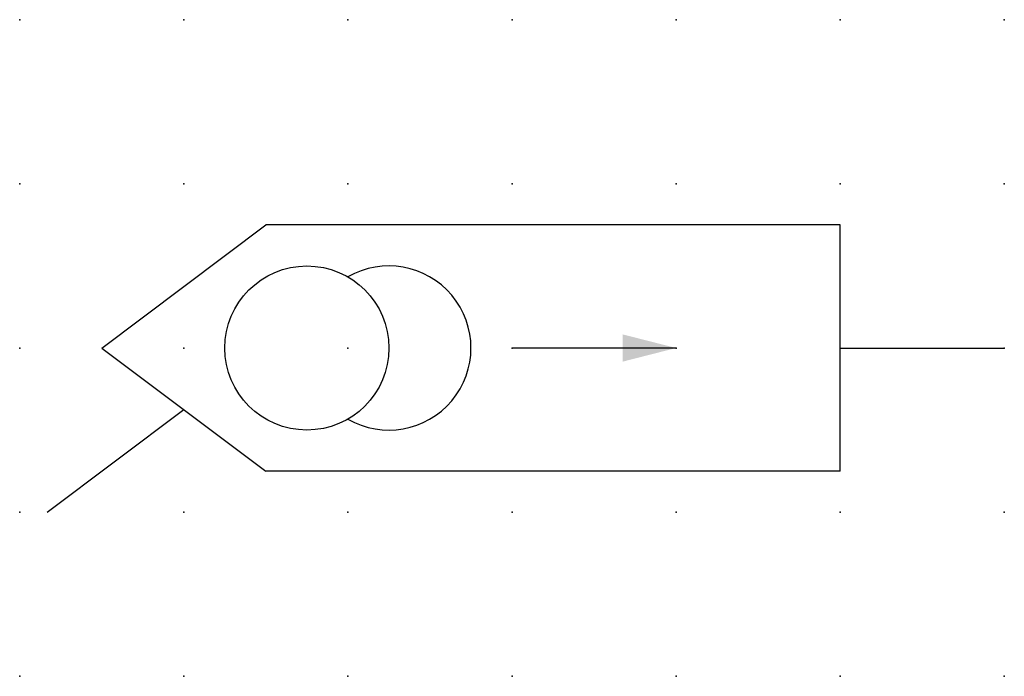
# Model space of a CAD drawing. Extents: x 0.8 to 44.4, y -36.7 to 6.2.
import ezdxf

# ---------------------------------------------------------------- set-up
doc = ezdxf.new("R2010")
doc.units = 0
doc.header["$PDSIZE"] = -2
doc.layers.get('0').update_dxf_attribs({"color": 9, "linetype": 'CONTINUOUS', "plot": 0})
doc.layers.add('00.9 GRID -025', color=1, linetype='CONTINUOUS', plot=False)
doc.layers.add('01.2-CONTINUOUS-025', color=2, linetype='CONTINUOUS')
doc.styles.add('Latin-2-5', font='ISOCP.SHX', dxfattribs={"height": 2.5})
doc.dimstyles.new('ISO129 TC10', dxfattribs={"dimscale": 0, "dimtxt": 2.5, "dimasz": 2, "dimexe": 1.5, "dimexo": 0, "dimgap": 1, "dimtad": 1, "dimdsep": 46, "dimlunit": 6, "dimtxsty": 'Latin-2-5', "dimblk": 'FL30°iso129', "dimcen": 1.75, "dimclrd": 256, "dimclre": 256, "dimclrt": 2, "dimaunit": 1, "dimadec": 0, "dimazin": 0, "dimtfac": 2.5, "dimtmove": 0, "dimatfit": 0, "dimldrblk": 'FL30°iso129', "dimfxl": 1, "dimtolj": 1, "dimtzin": 0, "dimlwd": -1, "dimlwe": -1, "dimarcsym": 0})

# ---------------------------------------------------------------- blocks, each defined once
blk = doc.blocks.new('*U6')
blk.add_point((0, 0))
blk = doc.blocks.new('*U8')
at = {"layer": '00.9 GRID -025', "color": 0, "linetype": 'ByBlock', "lineweight": -2, "transparency": 16777216}
for p in [(0, 10), (2.5, 10), (5, 10), (7.5, 10), (10, 10), (12.5, 10), (15, 10), (0, 7.5), (2.5, 7.5), (5, 7.5), (7.5, 7.5), (10, 7.5), (12.5, 7.5), (15, 7.5), (0, 5), (2.5, 5), (5, 5), (7.5, 5), (10, 5), (12.5, 5), (15, 5), (0, 2.5), (2.5, 2.5), (5, 2.5), (7.5, 2.5), (10, 2.5), (12.5, 2.5), (15, 2.5), (0, 0), (2.5, 0), (5, 0), (7.5, 0), (10, 0), (12.5, 0), (15, 0)]:
    blk.add_blockref('*U6', p, dxfattribs=at)
blk = doc.blocks.new('FL30°iso129')
blk.add_hatch(color=256).paths.add_polyline_path([(0, 0), (-1.016, 0.259), (-1.016, -0.259)])

msp = doc.modelspace()

# ---------------------------------------------------------------- linework, layer by layer
at = {"layer": '01.2-CONTINUOUS-025'}
for p, q in [((30.609, -31.673), (33.109, -29.798)), ((41.859, -29.798), (33.109, -29.798)), ((41.859, -33.548), (41.859, -29.798)), ((30.609, -31.673), (33.109, -33.548)), ((41.859, -31.673), (44.359, -31.673)), ((29.775, -34.173), (31.859, -32.61)), ((41.859, -33.548), (33.109, -33.548))]:
    msp.add_line(p, q, dxfattribs=at)
msp.add_circle((33.734, -31.673), 1.25, dxfattribs=at)
msp.add_arc((34.984, -31.673), 1.25, 240, 120, dxfattribs=at)

# ---------------------------------------------------------------- block references
at = {"layer": '00.9 GRID -025'}
msp.add_blockref('*U8', (29.359, -36.673), dxfattribs=at)

# ---------------------------------------------------------------- leaders
at = {"layer": '01.2-CONTINUOUS-025'}
msp.add_leader([(39.359, -31.673), (36.859, -31.673)], dimstyle='ISO129 TC10', override={"dimscale": 1, "dimasz": 0.8}, dxfattribs=at)

doc.saveas('drawing.dxf')
